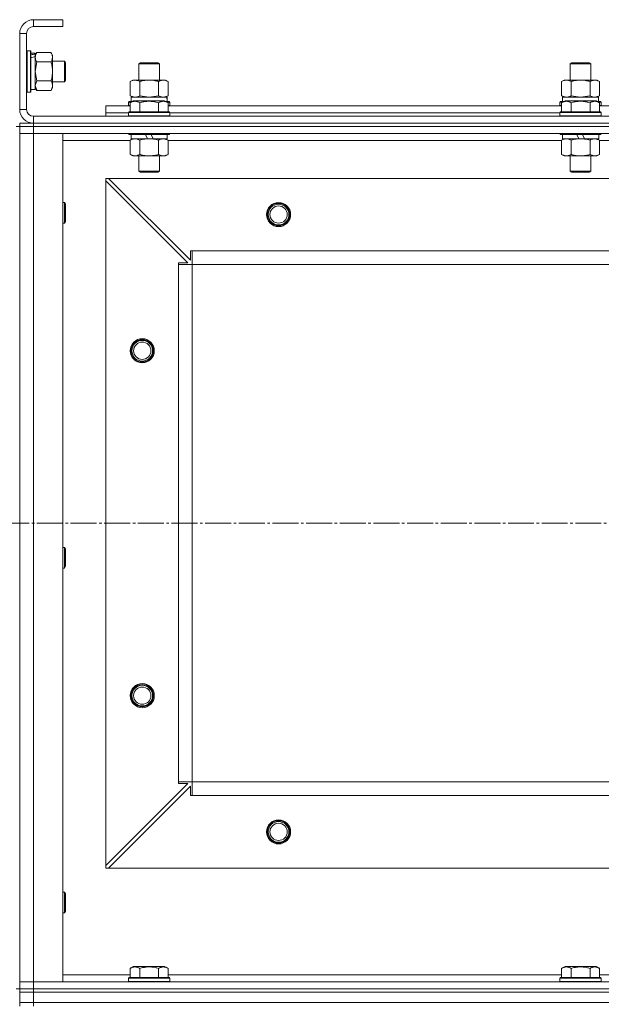
# Model space of a CAD drawing. Units: millimetres. Extents: x 0 to 32587, y -11 to 22275.
# Drawn here: x 7803 to 8140, y 17311 to 17882 of the extents above; entities that cross this region are included whole.
import ezdxf

# ---------------------------------------------------------------- set-up
doc = ezdxf.new("R2010")
doc.units = ezdxf.units.MM
doc.linetypes.add('K5LT_AXLED', pattern=[19.5, 15, -1.5, 1.5, -1.5])
doc.linetypes.add('K5LT_THIN', pattern=[0])
for name, color, linetype, true_color in [('OSI', 2, 'Continuous', 0xffff00), ('R', 1, 'Continuous', 0xff0000), ('WELDING', 7, 'Continuous', 0xffffff)]:
    doc.layers.add(name, color=color, linetype=linetype, true_color=true_color)

msp = doc.modelspace()

# ---------------------------------------------------------------- linework, layer by layer
at = {"layer": 'OSI', "color": 30, "linetype": 'K5LT_AXLED', "lineweight": 18, "true_color": 0xff8000}
msp.add_line((3561.79, 17589.88), (12081.66, 17589.88), dxfattribs=at)
at = {"layer": 'R', "color": 7, "linetype": 'K5LT_THIN', "lineweight": 18}
for p, q in [((7810.79, 17881.88), (7810.79, 17877.88)), ((7827.79, 17881.88), (7810.79, 17881.88)), ((7827.79, 17881.88), (7827.79, 17877.88)), ((7802.79, 17873.88), (7802.79, 17829.88)), ((7806.79, 17873.88), (7802.79, 17873.88)), ((7806.79, 17873.88), (7806.79, 17829.88)), ((7827.79, 17877.88), (7810.79, 17877.88)), ((7807.09, 17863.88), (7806.79, 17863.71)), ((7807.09, 17863.88), (7808.99, 17863.88)), ((7807.09, 17863.88), (7807.09, 17839.88)), ((7808.99, 17863.88), (7808.99, 17839.88)), ((7808.99, 17863.88), (7809.29, 17863.71)), ((7809.29, 17863.71), (7809.29, 17840.06)), ((7809.29, 17862.38), (7811.79, 17862.38)), ((7812.64, 17862.85), (7811.79, 17861.38)), ((7811.79, 17862.38), (7811.79, 17861.9)), ((7811.79, 17861.01), (7811.79, 17861.9)), ((7811.79, 17860.43), (7811.79, 17861.01)), ((7812.64, 17862.85), (7820.94, 17862.85)), ((7820.94, 17862.85), (7821.79, 17861.38)), ((7821.79, 17861.38), (7821.79, 17860.11)), ((7811.79, 17860.43), (7811.79, 17841.38)), ((7812.64, 17857.37), (7820.94, 17857.37)), ((7821.79, 17860.11), (7821.79, 17842.38)), ((7821.79, 17857.88), (7828.71, 17857.88)), ((7828.71, 17857.88), (7829.29, 17856.88)), ((7828.71, 17857.88), (7828.71, 17845.88)), ((7829.29, 17856.88), (7829.29, 17846.88)), ((7871.79, 17856.31), (7872.79, 17856.88)), ((7871.79, 17846.88), (7871.79, 17856.31)), ((7871.79, 17856.31), (7883.79, 17856.31)), ((7872.79, 17856.88), (7882.79, 17856.88)), ((7883.79, 17856.31), (7882.79, 17856.88)), ((7883.79, 17846.88), (7883.79, 17856.31)), ((8121.79, 17856.31), (8122.79, 17856.88)), ((8121.79, 17846.88), (8121.79, 17856.31)), ((8121.79, 17856.31), (8133.79, 17856.31)), ((8122.79, 17856.88), (8132.79, 17856.88)), ((8133.79, 17856.31), (8132.79, 17856.88)), ((8133.79, 17846.88), (8133.79, 17856.31)), ((7812.64, 17846.4), (7820.94, 17846.4)), ((7821.79, 17845.88), (7828.71, 17845.88)), ((7828.71, 17845.88), (7829.29, 17846.88)), ((7866.82, 17846.03), (7868.29, 17846.88)), ((7866.82, 17837.73), (7866.82, 17846.03)), ((7868.29, 17846.88), (7869.56, 17846.88)), ((7869.56, 17846.88), (7887.29, 17846.88)), ((7872.3, 17837.73), (7872.3, 17846.03)), ((7883.27, 17837.73), (7883.27, 17846.03)), ((7888.76, 17846.03), (7887.29, 17846.88)), ((7888.76, 17837.73), (7888.76, 17846.03)), ((8116.82, 17846.03), (8118.29, 17846.88)), ((8116.82, 17837.73), (8116.82, 17846.03)), ((8118.29, 17846.88), (8119.56, 17846.88)), ((8119.56, 17846.88), (8137.29, 17846.88)), ((8122.3, 17837.73), (8122.3, 17846.03)), ((8133.27, 17837.73), (8133.27, 17846.03)), ((8138.76, 17846.03), (8137.29, 17846.88)), ((8138.76, 17837.73), (8138.76, 17846.03)), ((7807.09, 17839.88), (7806.79, 17840.06)), ((7807.09, 17839.88), (7808.99, 17839.88)), ((7808.99, 17839.88), (7809.29, 17840.06)), ((7809.29, 17841.38), (7811.79, 17841.38)), ((7812.64, 17840.91), (7811.79, 17842.38)), ((7812.64, 17840.91), (7820.94, 17840.91)), ((7820.94, 17840.91), (7821.79, 17842.38)), ((7865.79, 17834.08), (7865.96, 17834.38)), ((7865.79, 17834.08), (7865.79, 17832.18)), ((7867.43, 17834.08), (7865.79, 17834.08)), ((7867.95, 17834.38), (7865.96, 17834.38)), ((7866.82, 17837.73), (7868.29, 17836.88)), ((7866.82, 17833.73), (7868.82, 17834.88)), ((7866.82, 17833.73), (7866.82, 17828.38)), ((7867.29, 17836.88), (7888.03, 17836.88)), ((7867.29, 17834.38), (7867.29, 17836.88)), ((7886.76, 17834.88), (7868.82, 17834.88)), ((7872.3, 17833.73), (7872.3, 17828.38)), ((7883.27, 17833.73), (7883.27, 17828.38)), ((7888.76, 17833.73), (7886.76, 17834.88)), ((7888.76, 17837.73), (7887.29, 17836.88)), ((7889.62, 17834.38), (7887.63, 17834.38)), ((7888.24, 17836.88), (7888.03, 17836.88)), ((7889.79, 17834.08), (7888.15, 17834.08)), ((7888.24, 17836.88), (7888.16, 17835.5)), ((7888.76, 17833.73), (7888.76, 17828.38)), ((7889.79, 17834.08), (7889.62, 17834.38)), ((7889.79, 17834.08), (7889.79, 17832.18)), ((8115.79, 17834.08), (8115.96, 17834.38)), ((8115.79, 17834.08), (8115.79, 17832.18)), ((8117.43, 17834.08), (8115.79, 17834.08)), ((8117.95, 17834.38), (8115.96, 17834.38)), ((8116.82, 17837.73), (8118.29, 17836.88)), ((8116.82, 17833.73), (8118.82, 17834.88)), ((8116.82, 17833.73), (8116.82, 17828.38)), ((8117.29, 17836.88), (8138.03, 17836.88)), ((8117.29, 17834.38), (8117.29, 17836.88)), ((8136.76, 17834.88), (8118.82, 17834.88)), ((8122.3, 17833.73), (8122.3, 17828.38)), ((8133.27, 17833.73), (8133.27, 17828.38)), ((8138.76, 17833.73), (8136.76, 17834.88)), ((8138.76, 17837.73), (8137.29, 17836.88)), ((8139.62, 17834.38), (8137.63, 17834.38)), ((8138.24, 17836.88), (8138.03, 17836.88)), ((8139.79, 17834.08), (8138.15, 17834.08)), ((8138.24, 17836.88), (8138.16, 17835.5)), ((8138.76, 17833.73), (8138.76, 17828.38)), ((8139.79, 17834.08), (8139.62, 17834.38)), ((8139.79, 17834.08), (8139.79, 17832.18)), ((7802.79, 17829.88), (7806.79, 17829.88)), ((7852.79, 17827.88), (7852.79, 17831.88)), ((7852.79, 17831.88), (7866.82, 17831.88)), ((7852.79, 17825.88), (7852.79, 17827.88)), ((7852.79, 17827.88), (7865.79, 17827.88)), ((7852.79, 17827.88), (7865.79, 17827.88)), ((7865.79, 17832.18), (7865.96, 17831.88)), ((7866.82, 17832.18), (7865.79, 17832.18)), ((7865.79, 17828.08), (7865.96, 17828.38)), ((7865.79, 17828.08), (7865.79, 17826.18)), ((7889.79, 17828.08), (7865.79, 17828.08)), ((7889.62, 17828.38), (7865.96, 17828.38)), ((7889.79, 17832.18), (7888.76, 17832.18)), ((7888.76, 17831.88), (8116.82, 17831.88)), ((7889.79, 17832.18), (7889.62, 17831.88)), ((7889.79, 17828.08), (7889.62, 17828.38)), ((7889.79, 17828.08), (7889.79, 17826.18)), ((7889.79, 17827.88), (8115.79, 17827.88)), ((7889.79, 17827.88), (8115.79, 17827.88)), ((8115.79, 17832.18), (8115.96, 17831.88)), ((8116.82, 17832.18), (8115.79, 17832.18)), ((8115.79, 17828.08), (8115.96, 17828.38)), ((8115.79, 17828.08), (8115.79, 17826.18)), ((8139.79, 17828.08), (8115.79, 17828.08)), ((8139.62, 17828.38), (8115.96, 17828.38)), ((8139.79, 17832.18), (8138.76, 17832.18)), ((8138.76, 17831.88), (8366.82, 17831.88)), ((8139.79, 17832.18), (8139.62, 17831.88)), ((8139.79, 17828.08), (8139.62, 17828.38)), ((8139.79, 17828.08), (8139.79, 17826.18)), ((7802.79, 17821.88), (7810.79, 17821.88)), ((7802.79, 17819.88), (7802.79, 17821.88)), ((7810.79, 17825.88), (9194.79, 17825.88)), ((7810.79, 17825.88), (7810.79, 17821.88)), ((7810.79, 17821.88), (9194.79, 17821.88)), ((7810.79, 17819.88), (7810.79, 17821.88)), ((7810.79, 17821.88), (9194.79, 17821.88)), ((7889.79, 17826.18), (7865.79, 17826.18)), ((7865.79, 17826.18), (7865.96, 17825.88)), ((7889.79, 17826.18), (7889.62, 17825.88)), ((8139.79, 17826.18), (8115.79, 17826.18)), ((8115.79, 17826.18), (8115.96, 17825.88)), ((8139.79, 17826.18), (8139.62, 17825.88)), ((7800.79, 17819.88), (7802.79, 17819.88)), ((7810.79, 17819.88), (7802.79, 17819.88)), ((7802.79, 17819.88), (7802.79, 17815.88)), ((7802.79, 17819.88), (7810.79, 17819.88)), ((7802.79, 17815.88), (7802.79, 17323.88)), ((7802.79, 17815.88), (7810.79, 17815.88)), ((7802.79, 17323.88), (7802.79, 17815.88)), ((7810.79, 17815.88), (7802.79, 17815.88)), ((7810.79, 17819.88), (9194.79, 17819.88)), ((9194.79, 17819.88), (7810.79, 17819.88)), ((7810.79, 17819.88), (7810.79, 17815.88)), ((9194.79, 17815.88), (7810.79, 17815.88)), ((7810.79, 17815.88), (7827.79, 17815.88)), ((7810.79, 17815.88), (7810.79, 17323.88)), ((7827.79, 17815.88), (7827.79, 17323.88)), ((7865.79, 17815.88), (7865.79, 17815.68)), ((7889.79, 17815.68), (7865.79, 17815.68)), ((7865.79, 17815.68), (7865.96, 17815.38)), ((7889.62, 17815.38), (7865.96, 17815.38)), ((7867.29, 17815.38), (7867.29, 17812.88)), ((7876.78, 17812.88), (7875.61, 17815.38)), ((7880.09, 17812.88), (7878.92, 17815.38)), ((7888.29, 17815.38), (7888.29, 17812.88)), ((7889.79, 17815.68), (7889.62, 17815.38)), ((7889.79, 17815.88), (7889.79, 17815.68)), ((8115.79, 17815.88), (8115.79, 17815.68)), ((8139.79, 17815.68), (8115.79, 17815.68)), ((8115.79, 17815.68), (8115.96, 17815.38)), ((8139.62, 17815.38), (8115.96, 17815.38)), ((8117.29, 17815.38), (8117.29, 17812.88)), ((8126.78, 17812.88), (8125.61, 17815.38)), ((8130.09, 17812.88), (8128.92, 17815.38)), ((8138.29, 17815.38), (8138.29, 17812.88)), ((8139.79, 17815.68), (8139.62, 17815.38)), ((8139.79, 17815.88), (8139.79, 17815.68)), ((7866.82, 17811.88), (7827.79, 17811.88)), ((7866.82, 17812.03), (7868.29, 17812.88)), ((7866.82, 17812.03), (7866.82, 17803.73)), ((7876.78, 17812.88), (7867.29, 17812.88)), ((7872.3, 17812.03), (7872.3, 17803.73)), ((7876.78, 17812.88), (7877.79, 17812.88)), ((7877.79, 17812.88), (7880.09, 17812.88)), ((7888.29, 17812.88), (7880.09, 17812.88)), ((7883.27, 17812.03), (7883.27, 17803.73)), ((7888.76, 17812.03), (7887.29, 17812.88)), ((7888.76, 17812.03), (7888.76, 17803.73)), ((8116.82, 17811.88), (7888.76, 17811.88)), ((8116.82, 17812.03), (8118.29, 17812.88)), ((8116.82, 17812.03), (8116.82, 17803.73)), ((8126.78, 17812.88), (8117.29, 17812.88)), ((8122.3, 17812.03), (8122.3, 17803.73)), ((8126.78, 17812.88), (8127.79, 17812.88)), ((8127.79, 17812.88), (8130.09, 17812.88)), ((8138.29, 17812.88), (8130.09, 17812.88)), ((8133.27, 17812.03), (8133.27, 17803.73)), ((8138.76, 17812.03), (8137.29, 17812.88)), ((8138.76, 17812.03), (8138.76, 17803.73)), ((8366.82, 17811.88), (8138.76, 17811.88)), ((7866.82, 17803.73), (7868.29, 17802.88)), ((7877.79, 17802.88), (7868.29, 17802.88)), ((7871.79, 17802.88), (7871.79, 17793.96)), ((7887.29, 17802.88), (7877.79, 17802.88)), ((7883.79, 17802.88), (7883.79, 17793.96)), ((7888.76, 17803.73), (7887.29, 17802.88)), ((8116.82, 17803.73), (8118.29, 17802.88)), ((8127.79, 17802.88), (8118.29, 17802.88)), ((8121.79, 17802.88), (8121.79, 17793.96)), ((8137.29, 17802.88), (8127.79, 17802.88)), ((8133.79, 17802.88), (8133.79, 17793.96)), ((8138.76, 17803.73), (8137.29, 17802.88)), ((7883.79, 17793.96), (7871.79, 17793.96)), ((7871.79, 17793.96), (7872.79, 17793.38)), ((7882.79, 17793.38), (7872.79, 17793.38)), ((7883.79, 17793.96), (7882.79, 17793.38)), ((8133.79, 17793.96), (8121.79, 17793.96)), ((8121.79, 17793.96), (8122.79, 17793.38)), ((8132.79, 17793.38), (8122.79, 17793.38)), ((8133.79, 17793.96), (8132.79, 17793.38)), ((7852.79, 17789.88), (7852.79, 17788.38)), ((7854.29, 17789.88), (7852.79, 17789.88)), ((7852.79, 17391.38), (7852.79, 17788.38)), ((7900.29, 17740.88), (7852.79, 17788.38)), ((9151.29, 17789.88), (7854.29, 17789.88)), ((7854.29, 17789.88), (7901.79, 17742.38)), ((7827.79, 17775.88), (7828.71, 17775.88)), ((7828.71, 17775.88), (7829.29, 17774.88)), ((7828.71, 17775.88), (7828.71, 17763.88)), ((7829.29, 17774.88), (7829.29, 17764.88)), ((7827.79, 17763.88), (7828.71, 17763.88)), ((7828.71, 17763.88), (7829.29, 17764.88)), ((7901.79, 17742.38), (7901.79, 17747.88)), ((7901.79, 17747.88), (7902.79, 17747.88)), ((9102.79, 17747.88), (7902.79, 17747.88)), ((7902.79, 17739.88), (7902.79, 17747.88)), ((7894.79, 17739.88), (7894.79, 17740.88)), ((7894.79, 17740.88), (7900.29, 17740.88)), ((7894.79, 17739.88), (7902.79, 17739.88)), ((7894.79, 17439.88), (7894.79, 17739.88)), ((7902.79, 17439.88), (7902.79, 17739.88)), ((9102.79, 17739.88), (7902.79, 17739.88)), ((7827.79, 17575.88), (7828.71, 17575.88)), ((7828.71, 17575.88), (7829.29, 17574.88)), ((7828.71, 17575.88), (7828.71, 17563.88)), ((7829.29, 17574.88), (7829.29, 17564.88)), ((7828.71, 17563.88), (7829.29, 17564.88)), ((7827.79, 17563.88), (7828.71, 17563.88)), ((7852.79, 17391.38), (7900.29, 17438.88)), ((7894.79, 17439.88), (7902.79, 17439.88)), ((7894.79, 17438.88), (7894.79, 17439.88)), ((7900.29, 17438.88), (7894.79, 17438.88)), ((9102.79, 17439.88), (7902.79, 17439.88)), ((7902.79, 17431.88), (7902.79, 17439.88)), ((7901.79, 17437.38), (7854.29, 17389.88)), ((7901.79, 17431.88), (7901.79, 17437.38)), ((7902.79, 17431.88), (7901.79, 17431.88)), ((9102.79, 17431.88), (7902.79, 17431.88)), ((7852.79, 17391.38), (7852.79, 17389.88)), ((7852.79, 17389.88), (7854.29, 17389.88)), ((9151.29, 17389.88), (7854.29, 17389.88)), ((7827.79, 17375.88), (7828.71, 17375.88)), ((7828.71, 17375.88), (7829.29, 17374.88)), ((7828.71, 17375.88), (7828.71, 17363.88)), ((7829.29, 17374.88), (7829.29, 17364.88)), ((7828.71, 17363.88), (7829.29, 17364.88)), ((7827.79, 17363.88), (7828.71, 17363.88)), ((7866.82, 17331.73), (7868.82, 17332.88)), ((7866.82, 17331.73), (7866.82, 17326.38)), ((7877.79, 17332.88), (7868.82, 17332.88)), ((7872.3, 17331.73), (7872.3, 17326.38)), ((7886.76, 17332.88), (7877.79, 17332.88)), ((7883.27, 17331.73), (7883.27, 17326.38)), ((7888.76, 17331.73), (7886.76, 17332.88)), ((7888.76, 17331.73), (7888.76, 17326.38)), ((8116.82, 17331.73), (8118.82, 17332.88)), ((8116.82, 17331.73), (8116.82, 17326.38)), ((8127.79, 17332.88), (8118.82, 17332.88)), ((8122.3, 17331.73), (8122.3, 17326.38)), ((8136.76, 17332.88), (8127.79, 17332.88)), ((8133.27, 17331.73), (8133.27, 17326.38)), ((8138.76, 17331.73), (8136.76, 17332.88)), ((8138.76, 17331.73), (8138.76, 17326.38)), ((7827.79, 17327.88), (7866.82, 17327.88)), ((7865.79, 17326.08), (7865.96, 17326.38)), ((7865.79, 17324.18), (7865.79, 17326.08)), ((7865.79, 17326.08), (7889.79, 17326.08)), ((7865.79, 17326.08), (7865.79, 17326.08)), ((7865.79, 17324.18), (7865.96, 17323.88)), ((7865.79, 17324.18), (7889.79, 17324.18)), ((7865.79, 17324.18), (7865.79, 17324.18)), ((7865.96, 17326.38), (7889.62, 17326.38)), ((7865.96, 17326.38), (7865.96, 17326.38)), ((7888.76, 17327.88), (8116.82, 17327.88)), ((7889.79, 17326.08), (7889.62, 17326.38)), ((7889.79, 17324.18), (7889.62, 17323.88)), ((7889.79, 17324.18), (7889.79, 17326.08)), ((8115.79, 17326.08), (8115.96, 17326.38)), ((8115.79, 17324.18), (8115.79, 17326.08)), ((8115.79, 17326.08), (8139.79, 17326.08)), ((8115.79, 17326.08), (8115.79, 17326.08)), ((8115.79, 17324.18), (8115.96, 17323.88)), ((8115.79, 17324.18), (8139.79, 17324.18)), ((8115.79, 17324.18), (8115.79, 17324.18)), ((8115.96, 17326.38), (8139.62, 17326.38)), ((8115.96, 17326.38), (8115.96, 17326.38)), ((8138.76, 17327.88), (8366.82, 17327.88)), ((8139.79, 17326.08), (8139.62, 17326.38)), ((8139.79, 17324.18), (8139.62, 17323.88)), ((8139.79, 17324.18), (8139.79, 17326.08)), ((7800.79, 17319.88), (7802.79, 17319.88)), ((7810.79, 17323.88), (7802.79, 17323.88)), ((7802.79, 17319.88), (7802.79, 17323.88)), ((7802.79, 17323.88), (7810.79, 17323.88)), ((7810.79, 17319.88), (7802.79, 17319.88)), ((7802.79, 17319.88), (7810.79, 17319.88)), ((7802.79, 17317.88), (7802.79, 17319.88)), ((7810.79, 17323.88), (9194.79, 17323.88)), ((7827.79, 17323.88), (7810.79, 17323.88)), ((7810.79, 17319.88), (7810.79, 17323.88)), ((7810.79, 17319.88), (9194.79, 17319.88)), ((7810.79, 17319.88), (9194.79, 17319.88)), ((7810.79, 17317.88), (7810.79, 17319.88)), ((7802.79, 17317.88), (7810.79, 17317.88)), ((7802.79, 17311.88), (7802.79, 17317.88)), ((7810.79, 17317.88), (7802.79, 17317.88)), ((7810.79, 17311.88), (7810.79, 17317.88)), ((7810.79, 17317.88), (9194.79, 17317.88)), ((7810.79, 17317.88), (9194.79, 17317.88)), ((7802.79, 17311.88), (7810.79, 17311.88)), ((7802.79, 17309.88), (7802.79, 17311.88)), ((7802.79, 17311.88), (7810.79, 17311.88)), ((7810.79, 17311.88), (9194.79, 17311.88)), ((7810.79, 17309.88), (7810.79, 17311.88)), ((7810.79, 17311.88), (9194.79, 17311.88))]:
    msp.add_line(p, q, dxfattribs=at)
for centre, radius in [((7952.79, 17768.88), 7), ((7952.79, 17768.88), 6.5), ((7952.79, 17768.88), 6), ((7952.79, 17768.88), 5), ((7873.79, 17689.88), 7), ((7873.79, 17689.88), 6.5), ((7873.79, 17689.88), 6), ((7873.79, 17689.88), 5), ((7873.79, 17489.88), 7), ((7873.79, 17489.88), 6.5), ((7873.79, 17489.88), 6), ((7873.79, 17489.88), 5), ((7952.79, 17410.88), 7), ((7952.79, 17410.88), 6.5), ((7952.79, 17410.88), 6), ((7952.79, 17410.88), 5)]:
    msp.add_circle(centre, radius, dxfattribs=at)
for centre, radius, start, end in [((7810.79, 17873.88), 8, 90, 180), ((7810.79, 17873.88), 4, 90, 180), ((7810.79, 17829.88), 8, 180, 270), ((7810.79, 17829.88), 4, 180, 270)]:
    msp.add_arc(centre, radius, start, end, dxfattribs=at)
for centre, major_axis, ratio, start_param, end_param in [((7806.86, 17851.88), (22.4, 6.17), 0.379473, 1.246058, 1.35866), ((7813.96, 17851.88), (22.4, 6.17), 0.379473, 1.563245, 1.675638), ((7877.79, 17831.96), (0, 22.52), 0.466308, -1.46277, -1.350168), ((8127.79, 17831.96), (0, 22.52), 0.466308, -1.46277, -1.350168)]:
    msp.add_ellipse(centre, major_axis=major_axis, ratio=ratio, start_param=start_param, end_param=end_param, dxfattribs=at)
at = {"layer": 'WELDING', "color": 7, "linetype": 'K5LT_THIN', "lineweight": 18}
for p, q in [((7812.64, 17857.37), (7811.79, 17851.88)), ((7811.79, 17851.88), (7812.62, 17846.47)), ((7812.64, 17846.4), (7811.79, 17843.66)), ((7812.62, 17846.47), (7812.64, 17846.4)), ((7811.79, 17843.66), (7812.63, 17840.93)), ((7812.63, 17840.93), (7812.64, 17840.91)), ((7866.82, 17837.73), (7869.56, 17836.88)), ((7872.3, 17837.73), (7877.79, 17836.88)), ((7877.79, 17836.88), (7883.2, 17837.71)), ((7883.2, 17837.71), (7883.27, 17837.73)), ((7886.02, 17836.88), (7888.74, 17837.72)), ((7888.74, 17837.72), (7888.76, 17837.73)), ((8116.82, 17837.73), (8119.56, 17836.88)), ((8122.3, 17837.73), (8127.79, 17836.88)), ((8127.79, 17836.88), (8133.2, 17837.71)), ((8133.2, 17837.71), (8133.27, 17837.73)), ((8136.02, 17836.88), (8138.74, 17837.72)), ((8138.74, 17837.72), (8138.76, 17837.73)), ((7888.76, 17812.03), (7886.02, 17812.88)), ((8138.76, 17812.03), (8136.02, 17812.88))]:
    msp.add_line(p, q, dxfattribs=at)
for points, knots in [([(7812.64, 17862.85), (7812.5, 17862.61), (7812.27, 17862.18), (7812.03, 17861.57), (7811.89, 17861.06), (7811.81, 17860.58), (7811.79, 17860.27), (7811.79, 17860.11)], [0, 0, 0, 0, 2.217775, 3.830428, 5.353122, 6.582558, 8, 8, 8, 8]), ([(7821.79, 17860.11), (7821.79, 17860.23), (7821.78, 17860.48), (7821.73, 17860.85), (7821.65, 17861.22), (7821.51, 17861.68), (7821.28, 17862.23), (7821.06, 17862.65), (7820.94, 17862.85)], [0, 0, 0, 0, 1.192024, 2.404251, 3.60809, 4.765234, 6.955738, 9, 9, 9, 9]), ([(7811.79, 17860.11), (7811.79, 17859.95), (7811.81, 17859.68), (7811.87, 17859.3), (7811.93, 17859.02), (7812.05, 17858.61), (7812.26, 17858.08), (7812.5, 17857.61), (7812.64, 17857.37)], [0, 0, 0, 0, 1.548206, 2.616755, 3.724998, 4.291764, 6.613357, 9, 9, 9, 9]), ([(7820.94, 17857.37), (7821.11, 17857.65), (7821.33, 17858.09), (7821.54, 17858.65), (7821.66, 17859.04), (7821.73, 17859.39), (7821.78, 17859.75), (7821.79, 17859.99), (7821.79, 17860.11)], [0, 0, 0, 0, 2.905563, 4.375924, 5.511195, 6.679161, 7.850161, 9, 9, 9, 9]), ([(7820.94, 17846.4), (7821.13, 17847.04), (7821.36, 17847.99), (7821.57, 17849.14), (7821.67, 17849.82), (7821.73, 17850.42), (7821.77, 17851.03), (7821.79, 17851.64), (7821.79, 17852.25), (7821.76, 17852.85), (7821.71, 17853.53), (7821.61, 17854.36), (7821.39, 17855.68), (7821.13, 17856.7), (7820.94, 17857.37)], [0, 0, 0, 0, 2.72415, 3.912285, 4.716446, 5.530362, 6.353984, 7.180289, 7.997717, 8.810544, 9.605533, 10.761675, 12.184093, 15, 15, 15, 15]), ([(7820.94, 17840.91), (7821.13, 17841.24), (7821.36, 17841.71), (7821.57, 17842.28), (7821.67, 17842.63), (7821.73, 17842.93), (7821.77, 17843.23), (7821.79, 17843.54), (7821.79, 17843.84), (7821.76, 17844.14), (7821.71, 17844.48), (7821.61, 17844.9), (7821.39, 17845.55), (7821.13, 17846.06), (7820.94, 17846.4)], [0, 0, 0, 0, 2.72415, 3.912285, 4.716446, 5.530362, 6.353984, 7.180289, 7.997717, 8.810544, 9.605533, 10.761675, 12.184093, 15, 15, 15, 15]), ([(7869.56, 17846.88), (7869.4, 17846.88), (7869.13, 17846.87), (7868.75, 17846.81), (7868.47, 17846.74), (7868.06, 17846.62), (7867.53, 17846.42), (7867.06, 17846.17), (7866.82, 17846.03)], [0, 0, 0, 0, 1.548206, 2.616755, 3.724998, 4.291764, 6.613357, 9, 9, 9, 9]), ([(7872.3, 17846.03), (7872.06, 17846.18), (7871.63, 17846.4), (7871.02, 17846.64), (7870.52, 17846.78), (7870.03, 17846.86), (7869.73, 17846.88), (7869.56, 17846.88)], [0, 0, 0, 0, 2.217775, 3.830428, 5.353122, 6.582558, 8, 8, 8, 8]), ([(7883.27, 17846.03), (7882.63, 17846.22), (7881.69, 17846.46), (7880.54, 17846.66), (7879.85, 17846.76), (7879.25, 17846.82), (7878.64, 17846.86), (7878.03, 17846.88), (7877.42, 17846.88), (7876.82, 17846.86), (7876.14, 17846.81), (7875.31, 17846.71), (7873.99, 17846.48), (7872.97, 17846.23), (7872.3, 17846.03)], [0, 0, 0, 0, 2.72415, 3.912285, 4.716446, 5.530362, 6.353984, 7.180289, 7.997717, 8.810544, 9.605533, 10.761675, 12.184093, 15, 15, 15, 15]), ([(7888.76, 17846.03), (7888.44, 17846.22), (7887.97, 17846.46), (7887.39, 17846.66), (7887.05, 17846.76), (7886.75, 17846.82), (7886.44, 17846.86), (7886.14, 17846.88), (7885.83, 17846.88), (7885.53, 17846.86), (7885.19, 17846.81), (7884.78, 17846.71), (7884.12, 17846.48), (7883.61, 17846.23), (7883.27, 17846.03)], [0, 0, 0, 0, 2.72415, 3.912285, 4.716446, 5.530362, 6.353984, 7.180289, 7.997717, 8.810544, 9.605533, 10.761675, 12.184093, 15, 15, 15, 15]), ([(8119.56, 17846.88), (8119.4, 17846.88), (8119.13, 17846.87), (8118.75, 17846.81), (8118.47, 17846.74), (8118.06, 17846.62), (8117.53, 17846.42), (8117.06, 17846.17), (8116.82, 17846.03)], [0, 0, 0, 0, 1.548206, 2.616755, 3.724998, 4.291764, 6.613357, 9, 9, 9, 9]), ([(8122.3, 17846.03), (8122.06, 17846.18), (8121.63, 17846.4), (8121.02, 17846.64), (8120.52, 17846.78), (8120.03, 17846.86), (8119.73, 17846.88), (8119.56, 17846.88)], [0, 0, 0, 0, 2.217775, 3.830428, 5.353122, 6.582558, 8, 8, 8, 8]), ([(8133.27, 17846.03), (8132.63, 17846.22), (8131.69, 17846.46), (8130.54, 17846.66), (8129.85, 17846.76), (8129.25, 17846.82), (8128.64, 17846.86), (8128.03, 17846.88), (8127.42, 17846.88), (8126.82, 17846.86), (8126.14, 17846.81), (8125.31, 17846.71), (8123.99, 17846.48), (8122.97, 17846.23), (8122.3, 17846.03)], [0, 0, 0, 0, 2.72415, 3.912285, 4.716446, 5.530362, 6.353984, 7.180289, 7.997717, 8.810544, 9.605533, 10.761675, 12.184093, 15, 15, 15, 15]), ([(8138.76, 17846.03), (8138.44, 17846.22), (8137.97, 17846.46), (8137.39, 17846.66), (8137.05, 17846.76), (8136.75, 17846.82), (8136.44, 17846.86), (8136.14, 17846.88), (8135.83, 17846.88), (8135.53, 17846.86), (8135.19, 17846.81), (8134.78, 17846.71), (8134.12, 17846.48), (8133.61, 17846.23), (8133.27, 17846.03)], [0, 0, 0, 0, 2.72415, 3.912285, 4.716446, 5.530362, 6.353984, 7.180289, 7.997717, 8.810544, 9.605533, 10.761675, 12.184093, 15, 15, 15, 15]), ([(7872.3, 17833.73), (7871.98, 17833.92), (7871.58, 17834.12), (7871.08, 17834.31), (7870.82, 17834.39), (7870.55, 17834.46), (7870.26, 17834.52), (7869.98, 17834.56), (7869.67, 17834.58), (7869.37, 17834.58), (7869.06, 17834.55), (7868.71, 17834.5), (7868.27, 17834.39), (7867.62, 17834.16), (7867.12, 17833.91), (7866.82, 17833.73)], [0, 0, 0, 0, 2.912728, 3.529104, 4.366059, 5.20805, 5.90491, 6.841792, 7.68611, 8.552187, 9.436385, 10.31786, 11.611268, 13.263681, 16, 16, 16, 16]), ([(7869.56, 17836.88), (7869.69, 17836.88), (7869.94, 17836.89), (7870.31, 17836.94), (7870.67, 17837.03), (7871.14, 17837.17), (7871.68, 17837.39), (7872.1, 17837.61), (7872.3, 17837.73)], [0, 0, 0, 0, 1.192024, 2.404251, 3.60809, 4.765234, 6.955738, 9, 9, 9, 9]), ([(7883.27, 17833.73), (7882.82, 17833.86), (7882.17, 17834.03), (7881.37, 17834.2), (7880.83, 17834.31), (7880.31, 17834.39), (7879.76, 17834.46), (7879.19, 17834.52), (7878.62, 17834.56), (7878, 17834.58), (7877.4, 17834.58), (7876.79, 17834.55), (7876.08, 17834.5), (7875.2, 17834.39), (7873.9, 17834.16), (7872.91, 17833.91), (7872.3, 17833.73)], [0, 0, 0, 0, 2.142801, 3.094773, 3.749673, 4.638938, 5.533553, 6.273967, 7.269403, 8.166492, 9.086699, 10.026159, 10.962726, 12.336972, 14.092661, 17, 17, 17, 17]), ([(7883.27, 17837.73), (7883.56, 17837.57), (7884, 17837.34), (7884.56, 17837.13), (7884.94, 17837.02), (7885.3, 17836.94), (7885.66, 17836.89), (7885.9, 17836.88), (7886.02, 17836.88)], [0, 0, 0, 0, 2.905563, 4.375924, 5.511195, 6.679161, 7.850161, 9, 9, 9, 9]), ([(7888.76, 17833.73), (7888.43, 17833.92), (7888.04, 17834.12), (7887.54, 17834.31), (7887.28, 17834.39), (7887, 17834.46), (7886.72, 17834.52), (7886.43, 17834.56), (7886.12, 17834.58), (7885.82, 17834.58), (7885.52, 17834.55), (7885.16, 17834.5), (7884.72, 17834.39), (7884.07, 17834.16), (7883.58, 17833.91), (7883.27, 17833.73)], [0, 0, 0, 0, 2.912728, 3.529104, 4.366059, 5.20805, 5.90491, 6.841792, 7.68611, 8.552187, 9.436385, 10.31786, 11.611268, 13.263681, 16, 16, 16, 16]), ([(8122.3, 17833.73), (8121.98, 17833.92), (8121.58, 17834.12), (8121.08, 17834.31), (8120.82, 17834.39), (8120.55, 17834.46), (8120.26, 17834.52), (8119.98, 17834.56), (8119.67, 17834.58), (8119.37, 17834.58), (8119.06, 17834.55), (8118.71, 17834.5), (8118.27, 17834.39), (8117.62, 17834.16), (8117.12, 17833.91), (8116.82, 17833.73)], [0, 0, 0, 0, 2.912728, 3.529104, 4.366059, 5.20805, 5.90491, 6.841792, 7.68611, 8.552187, 9.436385, 10.31786, 11.611268, 13.263681, 16, 16, 16, 16]), ([(8119.56, 17836.88), (8119.69, 17836.88), (8119.94, 17836.89), (8120.31, 17836.94), (8120.67, 17837.03), (8121.14, 17837.17), (8121.68, 17837.39), (8122.1, 17837.61), (8122.3, 17837.73)], [0, 0, 0, 0, 1.192024, 2.404251, 3.60809, 4.765234, 6.955738, 9, 9, 9, 9]), ([(8133.27, 17833.73), (8132.82, 17833.86), (8132.17, 17834.03), (8131.37, 17834.2), (8130.83, 17834.31), (8130.31, 17834.39), (8129.76, 17834.46), (8129.19, 17834.52), (8128.62, 17834.56), (8128, 17834.58), (8127.4, 17834.58), (8126.79, 17834.55), (8126.08, 17834.5), (8125.2, 17834.39), (8123.9, 17834.16), (8122.91, 17833.91), (8122.3, 17833.73)], [0, 0, 0, 0, 2.142801, 3.094773, 3.749673, 4.638938, 5.533553, 6.273967, 7.269403, 8.166492, 9.086699, 10.026159, 10.962726, 12.336972, 14.092661, 17, 17, 17, 17]), ([(8133.27, 17837.73), (8133.56, 17837.57), (8134, 17837.34), (8134.56, 17837.13), (8134.94, 17837.02), (8135.3, 17836.94), (8135.66, 17836.89), (8135.9, 17836.88), (8136.02, 17836.88)], [0, 0, 0, 0, 2.905563, 4.375924, 5.511195, 6.679161, 7.850161, 9, 9, 9, 9]), ([(8138.76, 17833.73), (8138.43, 17833.92), (8138.04, 17834.12), (8137.54, 17834.31), (8137.28, 17834.39), (8137, 17834.46), (8136.72, 17834.52), (8136.43, 17834.56), (8136.12, 17834.58), (8135.82, 17834.58), (8135.52, 17834.55), (8135.16, 17834.5), (8134.72, 17834.39), (8134.07, 17834.16), (8133.58, 17833.91), (8133.27, 17833.73)], [0, 0, 0, 0, 2.912728, 3.529104, 4.366059, 5.20805, 5.90491, 6.841792, 7.68611, 8.552187, 9.436385, 10.31786, 11.611268, 13.263681, 16, 16, 16, 16]), ([(7869.56, 17812.88), (7869.44, 17812.88), (7869.19, 17812.87), (7868.82, 17812.82), (7868.45, 17812.74), (7867.99, 17812.6), (7867.45, 17812.38), (7867.02, 17812.15), (7866.82, 17812.03)], [0, 0, 0, 0, 1.192024, 2.404251, 3.60809, 4.765234, 6.955738, 9, 9, 9, 9]), ([(7872.3, 17812.03), (7872.02, 17812.2), (7871.58, 17812.42), (7871.02, 17812.64), (7870.63, 17812.75), (7870.28, 17812.83), (7869.92, 17812.87), (7869.68, 17812.88), (7869.56, 17812.88)], [0, 0, 0, 0, 2.905563, 4.375924, 5.511195, 6.679161, 7.850161, 9, 9, 9, 9]), ([(7877.79, 17812.88), (7877.47, 17812.88), (7876.93, 17812.87), (7876.16, 17812.81), (7875.6, 17812.74), (7874.79, 17812.62), (7873.72, 17812.42), (7872.78, 17812.17), (7872.3, 17812.03)], [0, 0, 0, 0, 1.548206, 2.616755, 3.724998, 4.291764, 6.613357, 9, 9, 9, 9]), ([(7883.27, 17812.03), (7882.78, 17812.18), (7881.92, 17812.4), (7880.82, 17812.62), (7879.93, 17812.75), (7879.12, 17812.84), (7878.39, 17812.88), (7877.95, 17812.88), (7877.79, 17812.88)], [0, 0, 0, 0, 2.494996, 4.309231, 5.453284, 6.859164, 8.206766, 9, 9, 9, 9]), ([(7886.02, 17812.88), (7885.89, 17812.88), (7885.64, 17812.87), (7885.27, 17812.82), (7884.91, 17812.74), (7884.44, 17812.6), (7883.9, 17812.38), (7883.48, 17812.15), (7883.27, 17812.03)], [0, 0, 0, 0, 1.192024, 2.404251, 3.60809, 4.765234, 6.955738, 9, 9, 9, 9]), ([(8119.56, 17812.88), (8119.44, 17812.88), (8119.19, 17812.87), (8118.82, 17812.82), (8118.45, 17812.74), (8117.99, 17812.6), (8117.45, 17812.38), (8117.02, 17812.15), (8116.82, 17812.03)], [0, 0, 0, 0, 1.192024, 2.404251, 3.60809, 4.765234, 6.955738, 9, 9, 9, 9]), ([(8122.3, 17812.03), (8122.02, 17812.2), (8121.58, 17812.42), (8121.02, 17812.64), (8120.63, 17812.75), (8120.28, 17812.83), (8119.92, 17812.87), (8119.68, 17812.88), (8119.56, 17812.88)], [0, 0, 0, 0, 2.905563, 4.375924, 5.511195, 6.679161, 7.850161, 9, 9, 9, 9]), ([(8127.79, 17812.88), (8127.47, 17812.88), (8126.93, 17812.87), (8126.16, 17812.81), (8125.6, 17812.74), (8124.79, 17812.62), (8123.72, 17812.42), (8122.78, 17812.17), (8122.3, 17812.03)], [0, 0, 0, 0, 1.548206, 2.616755, 3.724998, 4.291764, 6.613357, 9, 9, 9, 9]), ([(8133.27, 17812.03), (8132.78, 17812.18), (8131.92, 17812.4), (8130.82, 17812.62), (8129.93, 17812.75), (8129.12, 17812.84), (8128.39, 17812.88), (8127.95, 17812.88), (8127.79, 17812.88)], [0, 0, 0, 0, 2.494996, 4.309231, 5.453284, 6.859164, 8.206766, 9, 9, 9, 9]), ([(8136.02, 17812.88), (8135.89, 17812.88), (8135.64, 17812.87), (8135.27, 17812.82), (8134.91, 17812.74), (8134.44, 17812.6), (8133.9, 17812.38), (8133.48, 17812.15), (8133.27, 17812.03)], [0, 0, 0, 0, 1.192024, 2.404251, 3.60809, 4.765234, 6.955738, 9, 9, 9, 9]), ([(7866.82, 17803.73), (7867.14, 17803.54), (7867.61, 17803.31), (7868.19, 17803.1), (7868.53, 17803.01), (7868.83, 17802.94), (7869.14, 17802.9), (7869.44, 17802.88), (7869.75, 17802.88), (7870.05, 17802.91), (7870.39, 17802.96), (7870.8, 17803.06), (7871.46, 17803.28), (7871.97, 17803.54), (7872.3, 17803.73)], [0, 0, 0, 0, 2.72415, 3.912285, 4.716446, 5.530362, 6.353984, 7.180289, 7.997717, 8.810544, 9.605533, 10.761675, 12.184093, 15, 15, 15, 15]), ([(7872.3, 17803.73), (7872.88, 17803.57), (7873.75, 17803.34), (7874.87, 17803.13), (7875.65, 17803.02), (7876.36, 17802.94), (7877.08, 17802.89), (7877.55, 17802.88), (7877.79, 17802.88)], [0, 0, 0, 0, 2.905563, 4.375924, 5.511195, 6.679161, 7.850161, 9, 9, 9, 9]), ([(7877.79, 17802.88), (7878.04, 17802.88), (7878.54, 17802.89), (7879.28, 17802.94), (7880.01, 17803.03), (7880.94, 17803.17), (7882.02, 17803.39), (7882.87, 17803.61), (7883.27, 17803.73)], [0, 0, 0, 0, 1.192024, 2.404251, 3.60809, 4.765234, 6.955738, 9, 9, 9, 9]), ([(7883.27, 17803.73), (7883.6, 17803.54), (7884.07, 17803.31), (7884.64, 17803.1), (7884.99, 17803.01), (7885.29, 17802.94), (7885.59, 17802.9), (7885.9, 17802.88), (7886.2, 17802.88), (7886.5, 17802.91), (7886.84, 17802.96), (7887.26, 17803.06), (7887.91, 17803.28), (7888.42, 17803.54), (7888.76, 17803.73)], [0, 0, 0, 0, 2.72415, 3.912285, 4.716446, 5.530362, 6.353984, 7.180289, 7.997717, 8.810544, 9.605533, 10.761675, 12.184093, 15, 15, 15, 15]), ([(8116.82, 17803.73), (8117.14, 17803.54), (8117.61, 17803.31), (8118.19, 17803.1), (8118.53, 17803.01), (8118.83, 17802.94), (8119.14, 17802.9), (8119.44, 17802.88), (8119.75, 17802.88), (8120.05, 17802.91), (8120.39, 17802.96), (8120.8, 17803.06), (8121.46, 17803.28), (8121.97, 17803.54), (8122.3, 17803.73)], [0, 0, 0, 0, 2.72415, 3.912285, 4.716446, 5.530362, 6.353984, 7.180289, 7.997717, 8.810544, 9.605533, 10.761675, 12.184093, 15, 15, 15, 15]), ([(8122.3, 17803.73), (8122.88, 17803.57), (8123.75, 17803.34), (8124.87, 17803.13), (8125.65, 17803.02), (8126.36, 17802.94), (8127.08, 17802.89), (8127.55, 17802.88), (8127.79, 17802.88)], [0, 0, 0, 0, 2.905563, 4.375924, 5.511195, 6.679161, 7.850161, 9, 9, 9, 9]), ([(8127.79, 17802.88), (8128.04, 17802.88), (8128.54, 17802.89), (8129.28, 17802.94), (8130.01, 17803.03), (8130.94, 17803.17), (8132.02, 17803.39), (8132.87, 17803.61), (8133.27, 17803.73)], [0, 0, 0, 0, 1.192024, 2.404251, 3.60809, 4.765234, 6.955738, 9, 9, 9, 9]), ([(8133.27, 17803.73), (8133.6, 17803.54), (8134.07, 17803.31), (8134.64, 17803.1), (8134.99, 17803.01), (8135.29, 17802.94), (8135.59, 17802.9), (8135.9, 17802.88), (8136.2, 17802.88), (8136.5, 17802.91), (8136.84, 17802.96), (8137.26, 17803.06), (8137.91, 17803.28), (8138.42, 17803.54), (8138.76, 17803.73)], [0, 0, 0, 0, 2.72415, 3.912285, 4.716446, 5.530362, 6.353984, 7.180289, 7.997717, 8.810544, 9.605533, 10.761675, 12.184093, 15, 15, 15, 15]), ([(7872.3, 17331.73), (7871.98, 17331.92), (7871.58, 17332.12), (7871.08, 17332.31), (7870.82, 17332.39), (7870.55, 17332.46), (7870.26, 17332.52), (7869.98, 17332.56), (7869.67, 17332.58), (7869.37, 17332.58), (7869.06, 17332.55), (7868.71, 17332.5), (7868.27, 17332.39), (7867.62, 17332.16), (7867.12, 17331.91), (7866.82, 17331.73)], [0, 0, 0, 0, 2.912728, 3.529104, 4.366059, 5.20805, 5.90491, 6.841792, 7.68611, 8.552187, 9.436385, 10.31786, 11.611268, 13.263681, 16, 16, 16, 16]), ([(7877.79, 17332.58), (7877.51, 17332.58), (7876.95, 17332.56), (7876.06, 17332.5), (7875.25, 17332.39), (7874.3, 17332.23), (7873.36, 17332.02), (7872.63, 17331.82), (7872.3, 17331.73)], [0, 0, 0, 0, 1.371324, 2.710726, 4.302521, 5.360839, 7.341971, 9, 9, 9, 9]), ([(7883.27, 17331.73), (7882.96, 17331.82), (7882.46, 17331.96), (7881.6, 17332.16), (7880.75, 17332.33), (7879.79, 17332.47), (7878.94, 17332.54), (7878.28, 17332.57), (7877.91, 17332.58), (7877.79, 17332.58)], [0, 0, 0, 0, 1.771842, 2.803781, 4.748491, 6.434444, 8.016551, 9.332655, 10, 10, 10, 10]), ([(7888.76, 17331.73), (7888.43, 17331.92), (7888.04, 17332.12), (7887.54, 17332.31), (7887.28, 17332.39), (7887, 17332.46), (7886.72, 17332.52), (7886.43, 17332.56), (7886.12, 17332.58), (7885.82, 17332.58), (7885.52, 17332.55), (7885.16, 17332.5), (7884.72, 17332.39), (7884.07, 17332.16), (7883.58, 17331.91), (7883.27, 17331.73)], [0, 0, 0, 0, 2.912728, 3.529104, 4.366059, 5.20805, 5.90491, 6.841792, 7.68611, 8.552187, 9.436385, 10.31786, 11.611268, 13.263681, 16, 16, 16, 16]), ([(8122.3, 17331.73), (8121.98, 17331.92), (8121.58, 17332.12), (8121.08, 17332.31), (8120.82, 17332.39), (8120.55, 17332.46), (8120.26, 17332.52), (8119.98, 17332.56), (8119.67, 17332.58), (8119.37, 17332.58), (8119.06, 17332.55), (8118.71, 17332.5), (8118.27, 17332.39), (8117.62, 17332.16), (8117.12, 17331.91), (8116.82, 17331.73)], [0, 0, 0, 0, 2.912728, 3.529104, 4.366059, 5.20805, 5.90491, 6.841792, 7.68611, 8.552187, 9.436385, 10.31786, 11.611268, 13.263681, 16, 16, 16, 16]), ([(8127.79, 17332.58), (8127.51, 17332.58), (8126.95, 17332.56), (8126.06, 17332.5), (8125.25, 17332.39), (8124.3, 17332.23), (8123.36, 17332.02), (8122.63, 17331.82), (8122.3, 17331.73)], [0, 0, 0, 0, 1.371324, 2.710726, 4.302521, 5.360839, 7.341971, 9, 9, 9, 9]), ([(8133.27, 17331.73), (8132.96, 17331.82), (8132.46, 17331.96), (8131.6, 17332.16), (8130.75, 17332.33), (8129.79, 17332.47), (8128.94, 17332.54), (8128.28, 17332.57), (8127.91, 17332.58), (8127.79, 17332.58)], [0, 0, 0, 0, 1.771842, 2.803781, 4.748491, 6.434444, 8.016551, 9.332655, 10, 10, 10, 10]), ([(8138.76, 17331.73), (8138.43, 17331.92), (8138.04, 17332.12), (8137.54, 17332.31), (8137.28, 17332.39), (8137, 17332.46), (8136.72, 17332.52), (8136.43, 17332.56), (8136.12, 17332.58), (8135.82, 17332.58), (8135.52, 17332.55), (8135.16, 17332.5), (8134.72, 17332.39), (8134.07, 17332.16), (8133.58, 17331.91), (8133.27, 17331.73)], [0, 0, 0, 0, 2.912728, 3.529104, 4.366059, 5.20805, 5.90491, 6.841792, 7.68611, 8.552187, 9.436385, 10.31786, 11.611268, 13.263681, 16, 16, 16, 16])]:
    msp.add_open_spline(points, degree=3, knots=knots, dxfattribs=at)

doc.saveas('drawing.dxf')
